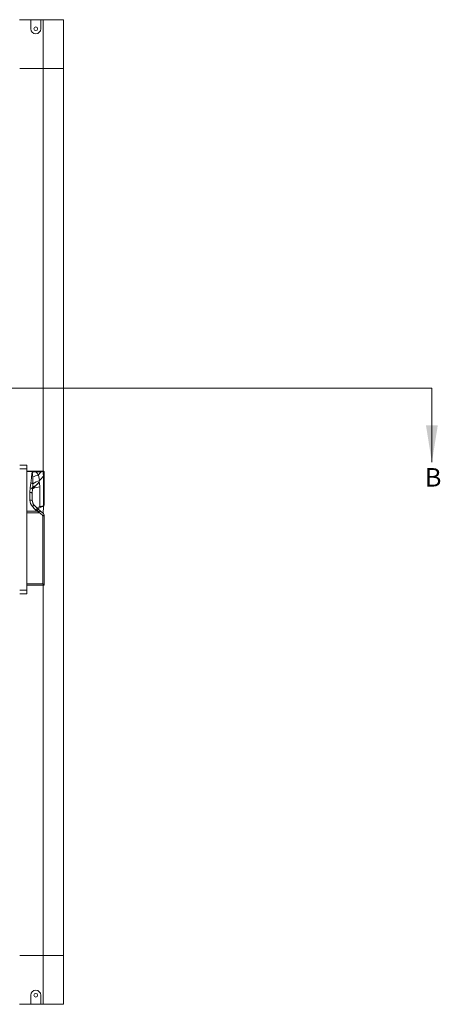
# Model space of a CAD drawing. Units: inches. Extents: x 1994 to 293826, y -309651 to -449.
# Drawn here: x 270014 to 270028, y -309426 to -309393 of the extents above; entities that cross this region are included whole.
import ezdxf

# ---------------------------------------------------------------- set-up
doc = ezdxf.new("R2010")
doc.units = ezdxf.units.IN
doc.header["$MEASUREMENT"] = 0
doc.layers.add('OUTLINE', color=3, linetype='CONTINUOUS', lineweight=30)
doc.styles.add('SLDTEXTSTYLE0', font='TXT', dxfattribs={"width": 0.75})

msp = doc.modelspace()

# ---------------------------------------------------------------- linework, layer by layer
at = {"layer": 'OUTLINE', "linetype": 'Continuous', "lineweight": 15}
for p, q in [((270013.645, -309393.0404), (270014.027, -309393.0404)), ((270014.027, -309393.0404), (270014.027, -309393.3479)), ((270014.027, -309393.0404), (270014.362, -309393.0404)), ((270014.362, -309393.0404), (270014.4479, -309393.0404)), ((270014.362, -309393.3479), (270014.362, -309393.0404)), ((270014.4479, -309393.0404), (270014.4479, -309394.6854)), ((270014.4479, -309393.0404), (270015.1329, -309393.0404)), ((270015.1329, -309393.0404), (270015.1329, -309394.6854)), ((270015.1329, -309393.3479), (270015.1329, -309393.0404)), ((270015.1329, -309393.5154), (270015.1329, -309393.3479)), ((270013.651, -309394.6854), (270014.4479, -309394.6854)), ((270014.4479, -309394.6854), (270015.1329, -309394.6854)), ((270014.4479, -309394.6854), (270014.4479, -309408.3089)), ((270015.1329, -309394.6854), (270015.1329, -309424.6854)), ((269986.855, -309405.5021), (270027.5772, -309405.5021)), ((270027.5772, -309405.5021), (270027.5772, -309408.0021)), ((270013.896, -309408.101), (270013.651, -309408.101)), ((270013.896, -309408.226), (270013.651, -309408.226)), ((270013.896, -309408.101), (270013.896, -309408.226)), ((270013.896, -309408.226), (270013.896, -309412.326)), ((270014.4373, -309408.3074), (270013.896, -309408.3074)), ((270014.4373, -309408.319), (270013.896, -309408.319)), ((270014.188, -309408.3271), (270014.3806, -309408.3271)), ((270014.3806, -309408.3271), (270014.4373, -309408.3217)), ((270014.4373, -309408.319), (270014.4373, -309408.3074)), ((270014.4373, -309408.3217), (270014.4373, -309408.319)), ((270014.4508, -309409.4772), (270014.4508, -309408.4757)), ((270014.4767, -309408.3554), (270014.4767, -309408.4788)), ((270014.4767, -309408.4788), (270014.4767, -309409.4457)), ((270013.9979, -309409.0254), (270014.0086, -309408.8723)), ((270014.0086, -309408.8723), (270014.0322, -309408.706)), ((270014.3357, -309408.839), (270014.3357, -309409.5007)), ((270013.9979, -309409.2852), (270013.9979, -309409.0254)), ((270014.0767, -309409.0521), (270014.0767, -309409.3013)), ((270014.1369, -309409.4559), (270014.1512, -309409.4728)), ((270014.2595, -309409.5736), (270014.3638, -309409.5225)), ((270014.3357, -309409.5007), (270014.4508, -309409.4772)), ((270014.3638, -309409.5225), (270014.45, -309409.4889)), ((270014.3638, -309409.5225), (270014.3642, -309409.5239)), ((270014.4511, -309409.4953), (270014.4479, -309409.7408)), ((270014.45, -309409.4889), (270014.4508, -309409.4772)), ((270014.4767, -309409.4457), (270014.4767, -309409.455)), ((270013.896, -309409.6558), (270014.2311, -309409.6534)), ((270014.3096, -309409.7106), (270013.896, -309409.7106)), ((270014.2311, -309409.6534), (270014.1938, -309409.6184)), ((270014.4314, -309412.1155), (270014.4314, -309409.8151)), ((270014.4767, -309409.7956), (270014.4767, -309412.031)), ((270014.4314, -309412.1155), (270013.896, -309412.1155)), ((270013.896, -309412.156), (270014.4741, -309412.156)), ((270014.4479, -309412.156), (270014.4479, -309424.6854)), ((270014.4741, -309412.1558), (270014.4756, -309412.1557)), ((270013.896, -309412.326), (270013.651, -309412.326)), ((270013.896, -309412.451), (270013.651, -309412.451)), ((270013.896, -309412.326), (270013.896, -309412.451)), ((270013.651, -309424.6854), (270014.4479, -309424.6854)), ((270014.4479, -309426.3304), (270014.4479, -309424.6854)), ((270014.4479, -309424.6854), (270015.1329, -309424.6854)), ((270015.1329, -309426.3304), (270015.1329, -309424.6854)), ((270015.1329, -309425.8554), (270015.1329, -309426.0229)), ((270014.027, -309426.3304), (270014.027, -309426.0229)), ((270014.362, -309426.0229), (270014.362, -309426.3304)), ((270015.1329, -309426.0229), (270015.1329, -309426.3304)), ((270013.645, -309426.3304), (270014.027, -309426.3304)), ((270014.027, -309426.3304), (270014.362, -309426.3304)), ((270014.362, -309426.3304), (270014.4479, -309426.3304)), ((270014.4479, -309426.3304), (270015.1329, -309426.3304))]:
    msp.add_line(p, q, dxfattribs=at)
at = {"layer": 'OUTLINE', "linetype": 'Continuous', "lineweight": 15, "flags": 128}
for points in [[(270014.0322, -309408.706), (270014.0533, -309408.5313), (270014.0642, -309408.3673)], [(270014.0642, -309408.3673), (270014.0645, -309408.3668), (270014.0672, -309408.3631), (270014.0704, -309408.3596), (270014.0778, -309408.3536), (270014.0999, -309408.3418), (270014.1428, -309408.3305), (270014.188, -309408.3271)], [(270014.0897, -309408.4926), (270014.0878, -309408.4616), (270014.0847, -309408.4296), (270014.0817, -309408.4084), (270014.0791, -309408.3944), (270014.0766, -309408.3851), (270014.0745, -309408.3788), (270014.0726, -309408.3746), (270014.0709, -309408.3717), (270014.0685, -309408.3689), (270014.0672, -309408.368), (270014.0656, -309408.3674), (270014.0642, -309408.3673)], [(270014.0959, -309408.7301), (270014.094, -309408.5889), (270014.0897, -309408.4926)], [(270014.188, -309408.3271), (270014.188, -309408.3271), (270014.2077, -309408.3426), (270014.2847, -309408.4298)], [(270014.2847, -309408.4298), (270014.3451, -309408.3654), (270014.3806, -309408.3271), (270014.3806, -309408.3271)], [(270014.2847, -309408.4298), (270014.2872, -309408.4442), (270014.311, -309408.5533), (270014.3198, -309408.6185)], [(270014.4508, -309408.4757), (270014.4455, -309408.388), (270014.441, -309408.3215)], [(270014.4767, -309408.347), (270014.4767, -309408.3548), (270014.4767, -309408.3554)], [(270014.0867, -309408.9005), (270014.0856, -309408.9094), (270014.0767, -309409.0521)], [(270014.0853, -309408.9086), (270014.0949, -309408.758), (270014.0959, -309408.7301)], [(270014.0867, -309408.9005), (270014.0855, -309408.9075), (270014.0853, -309408.9086)], [(270014.1132, -309408.8772), (270014.14, -309408.8319), (270014.1439, -309408.8242), (270014.1468, -309408.8173), (270014.1476, -309408.8146), (270014.1482, -309408.8118), (270014.1482, -309408.8104), (270014.148, -309408.8091), (270014.1476, -309408.8082), (270014.1468, -309408.8076), (270014.1452, -309408.8073), (270014.1399, -309408.8092), (270014.1193, -309408.8284), (270014.0913, -309408.882), (270014.0867, -309408.9005)], [(270014.3075, -309408.6638), (270014.2977, -309408.6832), (270014.2615, -309408.7282), (270014.2054, -309408.7828), (270014.1544, -309408.8315), (270014.1031, -309408.895)], [(270014.1031, -309408.895), (270014.1042, -309408.893), (270014.1132, -309408.8772)], [(270014.1132, -309408.8772), (270014.1532, -309408.828), (270014.2032, -309408.7789), (270014.2586, -309408.7248), (270014.2945, -309408.6812), (270014.3044, -309408.6627)], [(270014.3044, -309408.6627), (270014.3198, -309408.6242), (270014.3201, -309408.6234)], [(270014.3201, -309408.6234), (270014.3199, -309408.6243), (270014.3075, -309408.6638)], [(270014.3075, -309408.6638), (270014.32, -309408.7067), (270014.3357, -309408.839)], [(270014.0767, -309409.0521), (270014.0752, -309409.0469), (270014.0707, -309409.0419), (270014.0634, -309409.0373), (270014.0536, -309409.0332), (270014.0417, -309409.0299), (270014.0281, -309409.0274), (270014.0133, -309409.0259), (270013.9979, -309409.0254)], [(270014.1938, -309409.6184), (270014.1509, -309409.5754), (270014.0818, -309409.5038)], [(270014.3357, -309409.5007), (270014.281, -309409.5215), (270014.2326, -309409.5479)], [(270014.2796, -309409.5921), (270014.2735, -309409.5875), (270014.2509, -309409.565)], [(270014.2584, -309409.5725), (270014.3156, -309409.5414), (270014.3647, -309409.525)], [(270014.3357, -309409.5007), (270014.3603, -309409.5217), (270014.3638, -309409.5225)], [(270014.3639, -309409.5227), (270014.4028, -309409.5122), (270014.451, -309409.4945)], [(270014.451, -309409.4945), (270014.4511, -309409.495), (270014.45, -309409.4889)], [(270014.4212, -309409.7107), (270014.3329, -309409.6336), (270014.2793, -309409.5924)], [(270014.4314, -309409.8151), (270014.4443, -309409.809), (270014.4559, -309409.8014), (270014.465, -309409.7933), (270014.4708, -309409.7855), (270014.4727, -309409.7786), (270014.4719, -309409.7755)], [(270014.4767, -309409.7956), (270014.4758, -309409.7994), (270014.4732, -309409.8031), (270014.469, -309409.8065), (270014.4634, -309409.8094), (270014.4565, -309409.8119), (270014.4487, -309409.8137), (270014.4402, -309409.8148), (270014.4314, -309409.8151)]]:
    msp.add_lwpolyline(points, dxfattribs=at)
at = {"layer": 'OUTLINE', "linetype": 'Continuous', "lineweight": 15}
for centre in [(270014.1945, -309393.3479), (270014.1945, -309426.0229)]:
    msp.add_circle(centre, 0.0625, dxfattribs=at)
for centre, radius, start, end in [((270014.1945, -309393.3479), 0.1675, 180, 0), ((270013.886, -309407.5261), 0.9877, 281.89918, 293.80334), ((270008.9032, -309403.7001), 7.32, 317.73327, 319.27662), ((270014.4373, -309408.3468), 0.0394, 359.48967, 90), ((270014.4389, -309408.3642), 0.0452, 46.0242, 92.05623), ((270014.4406, -309408.37), 0.0485, 52.23101, 89.57527), ((270014.4557, -309408.5444), 0.0688, 72.27734, 94.13298), ((270014.4567, -309408.3463), 0.02, 357.99263, 47.09353), ((270014.0076, -309408.9734), 0.1012, 39.85686, 89.42616), ((270014.0215, -309408.8304), 0.1249, 53.39892, 85.06104), ((270014.8831, -309410.0292), 1.519, 111.76914, 121.21611), ((270014.355, -309409.43), 0.5914, 91.86836, 115.2057), ((270014.6222, -309407.7018), 1.0122, 251.69847, 251.88683), ((270014.0168, -309409.3935), 0.1099, 56.98819, 99.88053), ((270014.3128, -309409.2898), 0.3149, 179.16736, 222.81788), ((270014.3414, -309409.2832), 0.2649, 178.19539, 225.10463), ((270014.297, -309409.3045), 0.2204, 179.17741, 223.38411), ((270014.3734, -309409.2767), 0.2967, 179.63587, 217.14417), ((270014.3605, -309409.768), 0.3839, 125.61953, 136.53251), ((270013.5833, -309410.1489), 0.8856, 41.16753, 49.95647), ((270014.6883, -309410.0917), 0.6845, 129.80293, 136.25341), ((270014.4404, -309409.4539), 0.0363, 285.33986, 358.2791), ((270014.4424, -309409.4439), 0.0343, 284.04832, 356.99446), ((270014.4373, -309409.4584), 0.0394, 290.5773, 0.00024), ((270016.1957, -309411.1593), 2.4754, 140.72674, 142.53006), ((270013.9563, -309412.1543), 2.5139, 81.48689, 83.6569), ((270013.0015, -309411.4318), 2.1618, 52.76649, 55.2397), ((270014.1459, -309409.6124), 0.1909, 329.01976, 343.02595), ((270014.2013, -309409.9601), 0.272, 32.21658, 66.54102), ((270014.3169, -309409.8102), 0.1425, 43.62095, 85.36268), ((270014.3129, -309409.8521), 0.1763, 25.69634, 52.20643), ((270014.4314, -309409.7956), 0.0453, 0, 26.43795), ((270015.4549, -309411.0331), 1.4897, 226.60138, 228.90002), ((270007.7945, -309412.0376), 6.6822, 358.98772, 0.05708), ((270014.1945, -309426.0229), 0.1675, 0, 180)]:
    msp.add_arc(centre, radius, start, end, dxfattribs=at)
msp.add_solid([(270027.5772, -309408.0021), (270027.7772, -309406.7521), (270027.3772, -309406.7521)], dxfattribs=at)

# ---------------------------------------------------------------- texts
at = {"layer": 'OUTLINE', "linetype": 'Continuous', "lineweight": 15, "insert": (270027.3396, -309408.201), "char_height": 0.625, "attachment_point": 1, "style": 'SLDTEXTSTYLE0'}
msp.add_mtext('B', dxfattribs=at)

doc.saveas('drawing.dxf')
